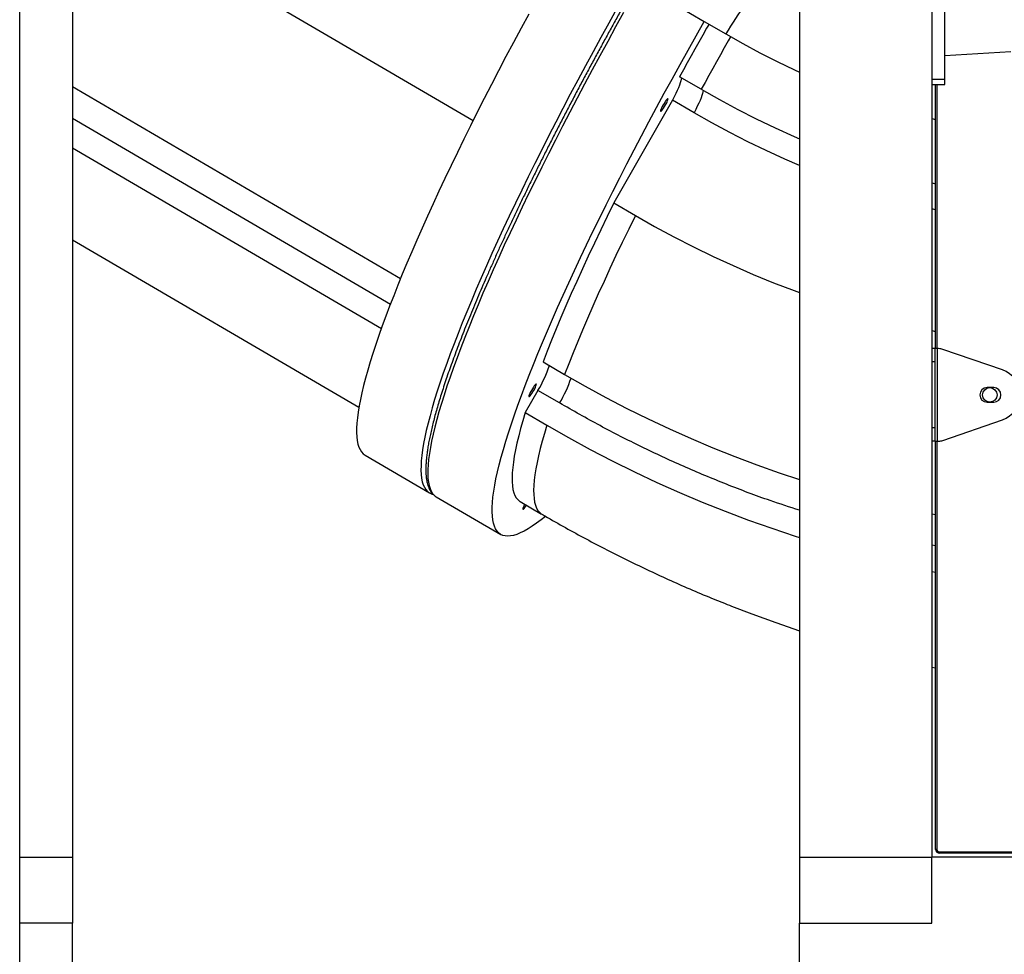
# Model space of a CAD drawing. Units: millimetres. Extents: x -11856 to 28540, y -207 to 47901.
# Drawn here: x 24911 to 25656, y 43578 to 44285 of the extents above; entities that cross this region are included whole.
import ezdxf

# ---------------------------------------------------------------- set-up
doc = ezdxf.new("R2010")
doc.units = ezdxf.units.MM

msp = doc.modelspace()

# ---------------------------------------------------------------- linework, layer by layer
at = {"color": 7, "linetype": 'Continuous', "lineweight": 25}
for p, q in [((24911.2778, 43106.2341), (24911.2778, 44996.2342)), ((24951.2777, 44901.2341), (24951.2777, 43651.2342)), ((25501.2778, 44901.2341), (25501.2778, 43651.2342)), ((25601.2778, 44901.2341), (25601.2778, 43651.2342)), ((24951.2777, 44386.247), (25254.3339, 44208.9158)), ((25380.5678, 44312.473), (25429.2739, 44283.973)), ((25611.2778, 44240.2342), (25611.2778, 44312.2341)), ((25429.2739, 44283.973), (25445.6219, 44274.4071)), ((25611.2778, 44258.2342), (25661.2778, 44261.2341)), ((25426.9306, 44232.5194), (25410.5826, 44242.0853)), ((25601.2778, 44240.2342), (25611.2778, 44240.2342)), ((25601.2778, 44236.2342), (25611.2778, 44236.2342)), ((25604.2778, 44036.2342), (25604.2778, 44236.2342)), ((25605.2778, 44236.2342), (25605.2778, 44036.2342)), ((25611.2778, 44236.2342), (25611.2778, 44240.2342)), ((24951.2777, 44234.6185), (25199.4826, 44089.3832)), ((25405.1114, 44224.421), (25360.7925, 44146.6223)), ((25421.4594, 44214.8551), (25405.1114, 44224.421)), ((25601.2778, 44210.3643), (25604.2778, 44209.6037)), ((24951.2777, 44188.297), (25184.9657, 44051.5562)), ((25360.7925, 44146.6223), (25377.1405, 44137.0564)), ((25604.2778, 44141.2478), (25601.2778, 44141.9757)), ((24951.2777, 44118.721), (25167.9872, 43991.9151)), ((25601.2778, 44049.863), (25604.2778, 44049.2232)), ((25603.7778, 44036.2342), (25601.2778, 44036.2342)), ((25603.7778, 44036.2342), (25603.7778, 44026.2341)), ((25605.7778, 44036.2342), (25603.7778, 44036.2342)), ((25605.7778, 43966.2342), (25605.7778, 44036.2342)), ((25606.5444, 44036.2342), (25605.7778, 44036.2342)), ((25654.7636, 44020.1352), (25609.8136, 44035.6847)), ((25307.2459, 44026.3263), (25323.5939, 44016.7604)), ((25603.7778, 44026.2341), (25601.2778, 44026.2341)), ((25603.7778, 44026.2341), (25603.7778, 43976.2341)), ((25303.4136, 44004.6757), (25293.8312, 43987.8544)), ((25319.7616, 43995.1098), (25303.4136, 44004.6757)), ((25648.2252, 44006.7342), (25643.2252, 44006.7342)), ((25643.2252, 43995.7342), (25648.2252, 43995.7342)), ((25293.8312, 43987.8544), (25310.1792, 43978.2884)), ((25609.8136, 43966.7836), (25654.7636, 43982.3331)), ((25603.7778, 43976.2341), (25601.2778, 43976.2341)), ((25603.7778, 43976.2341), (25603.7778, 43966.2342)), ((25603.7778, 43966.2342), (25601.2778, 43966.2342)), ((25603.7778, 43966.2342), (25605.7778, 43966.2342)), ((25604.2778, 43657.2342), (25604.2778, 43966.2342)), ((25605.2778, 43966.2342), (25605.2778, 43657.2342)), ((25605.7778, 43966.2342), (25606.5444, 43966.2342)), ((25172.6639, 43955.5787), (25221.3699, 43927.0787)), ((25226.4969, 43924.0787), (25275.203, 43895.5787)), ((25289.849, 43920.6085), (25306.197, 43911.0426)), ((25601.2778, 43911.1908), (25604.2778, 43910.5983)), ((25601.2778, 43867.6107), (25604.2778, 43867.0178)), ((25601.2778, 43795.1648), (25604.2778, 43794.5054)), ((25605.2778, 43657.2342), (25604.2778, 43657.2342)), ((25607.2778, 43655.2342), (25607.2778, 43654.2341)), ((25607.2778, 43655.2342), (25916.2778, 43655.2342)), ((24911.2778, 43651.2342), (24951.2777, 43651.2342)), ((24951.2777, 43651.2342), (24951.2777, 43601.2342)), ((25501.2778, 43651.2342), (25601.2778, 43651.2342)), ((25501.2778, 43651.2342), (25501.2778, 43601.2342)), ((25601.2778, 43601.2342), (25601.2778, 43651.2342)), ((26851.2778, 43651.2342), (25601.2778, 43651.2342)), ((25916.2778, 43654.2341), (25607.2778, 43654.2341)), ((24951.2777, 43601.2342), (24911.2778, 43601.2342)), ((24951.2777, 43551.2342), (24951.2777, 43601.2342)), ((25501.2778, 43551.2342), (25501.2778, 43601.2342)), ((25501.2778, 43601.2342), (25601.2778, 43601.2342))]:
    msp.add_line(p, q, dxfattribs=at)
at = {"color": 8, "linetype": 'Continuous', "lineweight": 25}
for p, q in [((24951.2777, 44210.7254), (25191.7984, 44069.9866)), ((25604.2778, 43886.9584), (25601.2778, 43887.5805))]:
    msp.add_line(p, q, dxfattribs=at)
at = {"color": 8, "linetype": 'Continuous', "lineweight": 25, "flags": 128}
for points in [[(25468.6573, 44304.1839), (25468.5162, 44304.2466), (25467.9477, 44304.2466), (25467.2078, 44303.9404), (25466.3039, 44303.3311), (25465.2454, 44302.4251), (25464.0431, 44301.2315), (25462.7093, 44299.7628), (25461.2578, 44298.0338), (25459.7035, 44296.0623), (25458.0622, 44293.8687), (25456.3509, 44291.4753), (25454.587, 44288.9069), (25452.7887, 44286.1896), (25450.9745, 44283.3514), (25449.1629, 44280.4214), (25447.3726, 44277.4297), (25445.6219, 44274.4071)], [(25363.1082, 44293.6216), (25357.0404, 44282.7175), (25351.0446, 44271.8391), (25345.1256, 44260.9951), (25339.2881, 44250.1939), (25333.5366, 44239.4441), (25327.8756, 44228.754), (25322.3096, 44218.1322), (25316.8431, 44207.587), (25311.4802, 44197.1267), (25306.2252, 44186.7594), (25301.0823, 44176.4934), (25296.0554, 44166.3369), (25291.1486, 44156.2975), (25286.3657, 44146.3835), (25281.7105, 44136.6025), (25277.1866, 44126.9622), (25272.7976, 44117.4702), (25268.5469, 44108.1339), (25264.4379, 44098.9609), (25260.4738, 44089.9581), (25256.6578, 44081.1328), (25252.9928, 44072.4919), (25249.4817, 44064.0421), (25246.1273, 44055.7901), (25242.9322, 44047.7424), (25239.899, 44039.9053), (25237.03, 44032.2851), (25234.3274, 44024.8877), (25231.7935, 44017.7188), (25229.4302, 44010.7843), (25227.2393, 44004.0895), (25225.2226, 43997.6396), (25223.3817, 43991.4397), (25221.718, 43985.4949), (25220.2329, 43979.8096), (25218.9274, 43974.3884), (25217.8026, 43969.2355), (25216.8595, 43964.3551), (25216.0987, 43959.7509), (25215.5208, 43955.4266), (25215.1264, 43951.3855), (25214.9157, 43947.6308), (25214.8888, 43944.1656), (25215.0459, 43940.9925), (25215.3867, 43938.114), (25215.911, 43935.5324), (25216.6185, 43933.2497), (25217.5084, 43931.2677), (25218.5802, 43929.5881), (25219.8331, 43928.2119), (25220.5421, 43927.6268)], [(25368.2352, 44290.6217), (25362.1673, 44279.7175), (25356.1716, 44268.8391), (25350.2526, 44257.995), (25344.415, 44247.1939), (25338.6635, 44236.444), (25333.0026, 44225.754), (25327.4366, 44215.1322), (25321.97, 44204.587), (25316.6071, 44194.1266), (25311.3522, 44183.7594), (25306.2092, 44173.4935), (25301.1824, 44163.3369), (25296.2756, 44153.2976), (25291.4927, 44143.3835), (25286.8374, 44133.6025), (25282.3135, 44123.9622), (25277.9245, 44114.4702), (25273.6738, 44105.134), (25269.5648, 44095.9609), (25265.6008, 44086.9581), (25261.7847, 44078.1328), (25258.1197, 44069.4918), (25254.6086, 44061.042), (25251.2542, 44052.7901), (25248.0592, 44044.7424), (25245.0259, 44036.9054), (25242.1569, 44029.2851), (25239.4544, 44021.8877), (25236.9205, 44014.7189), (25234.5571, 44007.7843), (25232.3662, 44001.0894), (25230.3496, 43994.6396), (25228.5087, 43988.4397), (25226.845, 43982.4949), (25225.3598, 43976.8096), (25224.0543, 43971.3884), (25222.9296, 43966.2355), (25221.9864, 43961.3551), (25221.2256, 43956.7509), (25220.6478, 43952.4265), (25220.2534, 43948.3855), (25220.0426, 43944.6308), (25220.0158, 43941.1656), (25220.1728, 43937.9925), (25220.5137, 43935.114), (25221.038, 43932.5324), (25221.7454, 43930.2497), (25222.6354, 43928.2678), (25223.7072, 43926.5881), (25224.96, 43925.2119), (25225.6691, 43924.6268)], [(25449.1673, 44272.3485), (25447.3568, 44269.1597), (25444.3895, 44263.9134), (25441.4376, 44258.6694), (25438.5017, 44253.4285), (25435.5825, 44248.192), (25432.6805, 44242.9609), (25429.7963, 44237.7364), (25426.9306, 44232.5194)], [(25428.2991, 44231.7209), (25428.2989, 44231.5825), (25428.1911, 44230.6105), (25427.9025, 44229.3647), (25427.4372, 44227.8623), (25426.8017, 44226.1247), (25426.0049, 44224.1761), (25425.0581, 44222.0438), (25423.9745, 44219.7579), (25422.7693, 44217.3504), (25421.4594, 44214.8551)], [(25310.1792, 43978.2884), (25308.3269, 43972.1109), (25306.6598, 43966.1992), (25305.1793, 43960.5586), (25303.8867, 43955.1941), (25302.7832, 43950.1104), (25301.8697, 43945.3119), (25301.147, 43940.8029), (25300.6158, 43936.5874), (25300.2765, 43932.6689), (25300.1295, 43929.0511), (25300.1748, 43925.7371), (25300.4124, 43922.7297), (25300.8422, 43920.0317), (25301.4636, 43917.6454), (25302.2763, 43915.5729), (25303.2794, 43913.816), (25304.4721, 43912.3763), (25305.8533, 43911.255), (25306.1969, 43911.0427)]]:
    msp.add_lwpolyline(points, dxfattribs=at)
at = {"color": 7, "linetype": 'Continuous', "lineweight": 25, "flags": 128}
for points in [[(25296.4196, 44289.4951), (25290.582, 44278.6939), (25284.8305, 44267.944), (25279.1695, 44257.254), (25273.6036, 44246.6322), (25268.137, 44236.087), (25262.7741, 44225.6267), (25257.5191, 44215.2594), (25252.3762, 44204.9935), (25247.3494, 44194.8368), (25242.4426, 44184.7976), (25237.6596, 44174.8835), (25233.0044, 44165.1025), (25228.4805, 44155.4622), (25224.0915, 44145.9702), (25219.8408, 44136.634), (25215.7318, 44127.4609), (25211.7677, 44118.4581), (25207.9517, 44109.6328), (25204.2867, 44100.9919), (25200.7756, 44092.542), (25197.4212, 44084.2901), (25194.2261, 44076.2424), (25191.1929, 44068.4054), (25188.3239, 44060.7851), (25185.6214, 44053.3877), (25183.0874, 44046.2189), (25180.7241, 44039.2843), (25178.5332, 44032.5894), (25176.5165, 44026.1395), (25174.6756, 44019.9398), (25173.0119, 44013.9949), (25171.5268, 44008.3096), (25170.2213, 44002.8884), (25169.0965, 43997.7355), (25168.1534, 43992.8551), (25167.3926, 43988.2509), (25166.8148, 43983.9265), (25166.4203, 43979.8855), (25166.2096, 43976.1308), (25166.1827, 43972.6656), (25166.3398, 43969.4925), (25166.6806, 43966.614), (25167.205, 43964.0324), (25167.9124, 43961.7497), (25168.8024, 43959.7677), (25169.8742, 43958.088), (25171.127, 43956.712), (25172.5598, 43955.6405), (25172.6639, 43955.5787)], [(25309.1023, 43909.2453), (25305.7846, 43906.614), (25302.319, 43904.0324), (25299.0108, 43901.7497), (25295.8627, 43899.7678), (25292.8772, 43898.088), (25290.0566, 43896.712), (25287.4031, 43895.6405), (25284.9188, 43894.8746), (25282.6056, 43894.4148), (25280.4654, 43894.2615), (25278.4999, 43894.4148), (25276.7106, 43894.8746), (25275.0989, 43895.6405), (25273.6661, 43896.712), (25272.4133, 43898.088), (25271.3415, 43899.7678), (25270.4515, 43901.7497), (25269.7441, 43904.0324), (25269.2197, 43906.614), (25268.8789, 43909.4925), (25268.7218, 43912.6656), (25268.7487, 43916.1308), (25268.9594, 43919.8855), (25269.3539, 43923.9265), (25269.9317, 43928.2509), (25270.6925, 43932.8551), (25271.6357, 43937.7355), (25272.7604, 43942.8884), (25274.0659, 43948.3096), (25275.551, 43953.9948), (25277.2147, 43959.9398), (25279.0557, 43966.1396), (25281.0723, 43972.5894), (25283.2632, 43979.2843), (25285.6265, 43986.2188), (25288.1604, 43993.3877), (25290.863, 44000.7851), (25293.732, 44008.4054), (25296.7652, 44016.2424), (25299.9603, 44024.2901), (25303.3147, 44032.5421), (25306.8258, 44040.9919), (25310.4908, 44049.6328), (25314.3068, 44058.4581), (25318.2709, 44067.4609), (25322.3799, 44076.634), (25326.6306, 44085.9702), (25331.0196, 44095.4622), (25335.5435, 44105.1025), (25340.1987, 44114.8835), (25344.9816, 44124.7976), (25349.8885, 44134.8368), (25354.9153, 44144.9935), (25360.0582, 44155.2594), (25365.3132, 44165.6267), (25370.6761, 44176.087), (25376.1427, 44186.6322), (25381.7086, 44197.254), (25387.3696, 44207.944), (25393.1211, 44218.6939), (25398.9586, 44229.4951), (25404.8776, 44240.3391), (25410.8734, 44251.2175), (25416.9412, 44262.1217), (25423.0763, 44273.043), (25429.2739, 44283.973)], [(25432.8125, 44281.9024), (25431.0088, 44278.7256), (25428.0415, 44273.4793), (25425.0896, 44268.2352), (25422.1537, 44262.9944), (25419.2345, 44257.7579), (25416.3325, 44252.5269), (25413.4483, 44247.3023), (25410.5826, 44242.0853)], [(25445.6219, 44274.4071), (25458.3405, 44267.1687), (25471.226, 44260.2403), (25484.2711, 44253.6257), (25497.4683, 44247.3287), (25501.2778, 44245.583)], [(25411.9512, 44241.2845), (25411.9509, 44241.1484), (25411.8431, 44240.1765), (25411.5545, 44238.9306), (25411.0892, 44237.4283), (25410.4537, 44235.6906), (25409.657, 44233.742), (25408.7101, 44231.6097), (25407.6265, 44229.3238), (25406.4213, 44226.9163), (25405.1114, 44224.421)], [(25426.9306, 44232.5194), (25440.643, 44224.7155), (25454.5354, 44217.2457), (25468.5998, 44210.1142), (25482.8282, 44203.3252), (25497.2126, 44196.8825), (25501.2778, 44195.1366)], [(25401.6785, 44225.4246), (25401.3545, 44225.2623), (25400.8677, 44224.7864), (25400.2512, 44224.0295), (25399.5471, 44223.043), (25398.8033, 44221.8942), (25398.0705, 44220.6614), (25397.3987, 44219.4286), (25396.8337, 44218.2798), (25396.4139, 44217.2934), (25396.168, 44216.5364), (25396.1127, 44216.0606), (25396.2517, 44215.8983), (25396.5757, 44216.0606), (25397.0626, 44216.5364), (25397.6791, 44217.2934), (25398.3832, 44218.2798), (25399.127, 44219.4286), (25399.8597, 44220.6614), (25400.5315, 44221.8942), (25401.0966, 44223.043), (25401.5163, 44224.0295), (25401.7623, 44224.7864), (25401.8176, 44225.2623), (25401.6785, 44225.4246)], [(25501.2778, 44174.9784), (25490.1689, 44179.7552), (25476.1197, 44186.1395), (25462.217, 44192.8451), (25448.4681, 44199.8687), (25434.8799, 44207.2066), (25421.4594, 44214.8551)], [(25601.2778, 44161.8353), (25601.5694, 44161.7638), (25604.2778, 44161.107)], [(25360.7925, 44146.6223), (25355.7528, 44136.3352), (25350.8509, 44126.1867), (25346.0915, 44116.1865), (25341.4791, 44106.344), (25337.0179, 44096.6683), (25332.7122, 44087.1687), (25328.566, 44077.854), (25324.5832, 44068.733), (25320.7676, 44059.8142), (25317.1227, 44051.1061), (25313.652, 44042.6168), (25310.3587, 44034.3542), (25307.2459, 44026.3263)], [(25377.1405, 44137.0564), (25372.1008, 44126.7693), (25367.1989, 44116.6208), (25362.4395, 44106.6206), (25357.8271, 44096.778), (25353.3659, 44087.1024), (25349.0602, 44077.6028), (25344.914, 44068.2881), (25340.9312, 44059.1671), (25337.1156, 44050.2483), (25333.4707, 44041.5402), (25330, 44033.0509), (25326.7066, 44024.7884), (25323.5939, 44016.7604)], [(25377.1405, 44137.0564), (25391.587, 44128.8128), (25406.2059, 44120.8875), (25420.9903, 44113.2841), (25435.9333, 44106.0063), (25451.0281, 44099.0574), (25466.2674, 44092.4407), (25481.6443, 44086.1593), (25497.1515, 44080.216), (25501.2778, 44078.6996)], [(25323.5939, 44016.7604), (25339.1322, 44007.8742), (25354.8405, 43999.3005), (25370.7126, 43991.0425), (25386.7424, 43983.1035), (25402.9236, 43975.4865), (25419.2499, 43968.1946), (25435.715, 43961.2304), (25452.3124, 43954.5969), (25469.0357, 43948.2966), (25485.8784, 43942.3318), (25501.2778, 43937.2058)], [(25302.0606, 44009.4389), (25301.7366, 44009.2765), (25301.2498, 44008.8007), (25300.6333, 44008.0437), (25299.9292, 44007.0572), (25299.1854, 44005.9085), (25298.4526, 44004.6757), (25297.7808, 44003.4429), (25297.2158, 44002.2941), (25296.796, 44001.3076), (25296.5501, 44000.5507), (25296.4948, 44000.0748), (25296.6339, 43999.9125), (25296.9579, 44000.0748), (25297.4447, 44000.5507), (25298.0612, 44001.3076), (25298.7653, 44002.2941), (25299.5091, 44003.4429), (25300.2418, 44004.6757), (25300.9136, 44005.9085), (25301.4787, 44007.0572), (25301.8985, 44008.0437), (25302.1444, 44008.8007), (25302.1997, 44009.2765), (25302.0606, 44009.4389)], [(25293.8312, 43987.8544), (25291.9789, 43981.6768), (25290.3118, 43975.7651), (25288.8313, 43970.1246), (25287.5387, 43964.76), (25286.4352, 43959.6763), (25285.5217, 43954.8778), (25284.799, 43950.3688), (25284.2678, 43946.1533), (25283.9286, 43942.2349), (25283.7815, 43938.617), (25283.8268, 43935.303), (25284.0644, 43932.2956), (25284.4942, 43929.5976), (25285.1156, 43927.2113), (25285.9283, 43925.1387), (25286.9314, 43923.3819), (25288.1241, 43921.9422), (25289.5053, 43920.8209), (25289.849, 43920.6085)], [(25310.1792, 43978.2884), (25326.4706, 43968.9716), (25342.9403, 43959.9823), (25359.5818, 43951.324), (25376.3885, 43943.0001), (25393.354, 43935.014), (25410.4717, 43927.3686), (25427.7348, 43920.0669), (25445.1368, 43913.1118), (25462.6707, 43906.5061), (25480.3298, 43900.2522), (25498.1072, 43894.3527), (25501.2778, 43893.3417)], [(25220.5421, 43927.6268), (25221.2659, 43927.1405), (25222.318, 43926.597)], [(25225.6691, 43924.6268), (25226.3928, 43924.1405), (25226.4969, 43924.0787)], [(25293.4078, 43918.5261), (25293.2059, 43918.1435), (25292.6409, 43916.9947), (25292.2211, 43916.0082), (25291.9752, 43915.2513), (25291.9199, 43914.7754), (25292.0589, 43914.6131), (25292.3829, 43914.7754), (25292.8698, 43915.2513), (25293.4863, 43916.0082), (25294.1904, 43916.9947), (25294.6996, 43917.7702)], [(25449.8567, 43841.3391), (25465.2162, 43835.4542), (25483.4685, 43828.8277), (25501.2778, 43822.7387)]]:
    msp.add_lwpolyline(points, dxfattribs=at)
at = {"color": 7, "linetype": 'Continuous', "lineweight": 25}
msp.add_circle((25645.2778, 44001.2342), 5.5, dxfattribs=at)
for centre, radius, start, end in [((25606.5444, 44026.2342), 10, 70.9180378, 90), ((25227.1751, 44051.1803), 89.3028, 328.6173044, 341.9419572), ((25648.2252, 44001.2342), 20, 289.0819622, 70.9180378), ((25643.2252, 44001.2342), 5.5, 90, 270), ((25648.2252, 44001.2342), 5.5, 270, 90), ((25606.5444, 43976.2342), 10, 270, 289.0819622), ((25607.2778, 43657.2342), 3, 180, 270), ((25607.2778, 43657.2342), 2, 180, 270)]:
    msp.add_arc(centre, radius, start, end, dxfattribs=at)
at = {"color": 8, "linetype": 'Continuous', "lineweight": 25}
msp.add_arc((25243.6396, 44041.5539), 89.1719, 328.6115225, 341.9673406, dxfattribs=at)
at = {"color": 7, "linetype": 'Continuous', "lineweight": 25}
for points, knots in [([(25378.4525, 44313.9578), (25377.454, 44312.2051), (25374.8878, 44307.7005), (25370.7407, 44300.3562), (25365.9735, 44291.861), (25361.131, 44283.1642), (25356.2426, 44274.3172), (25351.3323, 44265.3593), (25346.4188, 44256.322), (25341.5169, 44247.2298), (25336.6394, 44238.1048), (25331.7965, 44228.9641), (25326.9976, 44219.8243), (25322.2502, 44210.6984), (25317.5621, 44201.6), (25312.939, 44192.5393), (25308.3871, 44183.5282), (25303.9115, 44174.5755), (25299.5171, 44165.6906), (25295.2085, 44156.8828), (25290.9898, 44148.1593), (25286.8653, 44139.5291), (25282.8385, 44130.9989), (25278.9127, 44122.5759), (25275.0915, 44114.2675), (25271.3778, 44106.0798), (25267.7746, 44098.0195), (25264.2847, 44090.0927), (25260.9106, 44082.3051), (25257.6546, 44074.6625), (25254.5191, 44067.1702), (25251.5061, 44059.8339), (25248.6176, 44052.658), (25245.8554, 44045.6475), (25243.2212, 44038.8073), (25240.7162, 44032.1411), (25238.3421, 44025.6536), (25236.0998, 44019.3485), (25233.9905, 44013.2293), (25232.015, 44007.2994), (25230.174, 44001.5621), (25228.468, 43996.0199), (25226.8975, 43990.6758), (25225.4629, 43985.5317), (25224.1638, 43980.5892), (25223.0007, 43975.8507), (25221.9731, 43971.3165), (25221.0808, 43966.9876), (25220.3231, 43962.8642), (25219.7, 43958.946), (25219.2105, 43955.2322), (25218.8545, 43951.7209), (25218.6317, 43948.4105), (25218.5422, 43945.2974), (25218.5867, 43942.3784), (25218.7668, 43939.6496), (25219.0856, 43937.1061), (25219.547, 43934.7463), (25220.1568, 43932.5685), (25220.9215, 43930.5756), (25221.8465, 43928.7685), (25222.9448, 43927.1625), (25224.1211, 43925.8225), (25225.0125, 43925.1328), (25225.4113, 43924.8242)], [0, 0, 0, 0, 0.00920262, 0.02365068, 0.03856934, 0.05384993, 0.06941502, 0.0852076, 0.10118439, 0.11731172, 0.13356397, 0.14991993, 0.16636298, 0.18287897, 0.19945707, 0.21608683, 0.23276087, 0.24947158, 0.26621293, 0.28297977, 0.29976703, 0.31657117, 0.33338795, 0.35021353, 0.3670454, 0.3838802, 0.40071555, 0.41754876, 0.4343772, 0.45119835, 0.46801014, 0.4848106, 0.50159712, 0.51836771, 0.53512077, 0.551853, 0.56856313, 0.58524889, 0.60190759, 0.61853728, 0.6351355, 0.65169999, 0.66822852, 0.68471846, 0.70116718, 0.71757347, 0.73393429, 0.75024728, 0.76651082, 0.78272408, 0.79888555, 0.81499447, 0.83105288, 0.84706076, 0.86302155, 0.87893793, 0.89481039, 0.910634, 0.92637372, 0.94198935, 0.95743016, 0.97267402, 0.98777329, 1, 1, 1, 1]), ([(25222.6402, 43926.4662), (25223.1011, 43926.2482), (25223.5837, 43926.0199), (25224.1117, 43925.9072), (25224.1355, 43925.9021)], [0, 0, 0, 0, 0.95485659, 1, 1, 1, 1]), ([(25306.2069, 43911.0608), (25307.0231, 43910.5756), (25312.9521, 43907.0507), (25324.1446, 43900.7428), (25339.7904, 43892.156), (25355.601, 43883.8652), (25371.553, 43875.8411), (25387.6473, 43868.0958), (25403.8763, 43860.6267), (25420.2402, 43853.4481), (25435.5631, 43847.0056), (25445.4836, 43843.092), (25449.8622, 43841.3647)], [0, 0, 0, 0, 0.01781701, 0.12942211, 0.24106296, 0.35273874, 0.46444933, 0.57619387, 0.68797233, 0.79978387, 0.91162867, 1, 1, 1, 1])]:
    msp.add_open_spline(points, degree=3, knots=knots, dxfattribs=at)
at = {"color": 8, "linetype": 'Continuous', "lineweight": 25}
msp.add_open_spline([(25501.2778, 43913.8724), (25493.881, 43916.2669), (25475.2987, 43922.2822), (25446.0125, 43933.3885), (25413.4858, 43946.9494), (25381.5862, 43961.7842), (25350.2768, 43977.6981), (25329.9359, 43989.3044), (25319.7616, 43995.1098)], degree=3, knots=[0, 0, 0, 0, 0.11716011, 0.29433344, 0.47164616, 0.6478001, 0.8238344, 1, 1, 1, 1], dxfattribs=at)

doc.saveas('drawing.dxf')
